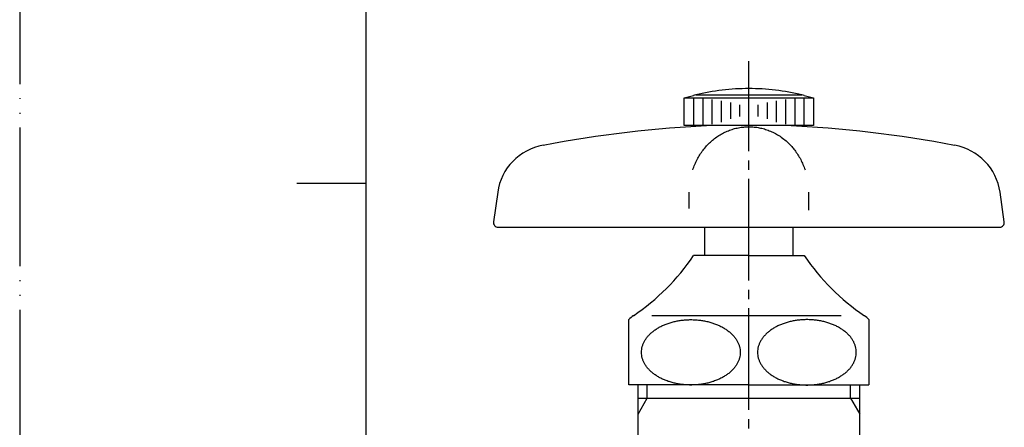
# Model space of a CAD drawing. Units: inches. Extents: x 0 to 315, y 0 to 446.
# Drawn here: x 0 to 107, y 196 to 240 of the extents above; entities that cross this region are included whole.
import ezdxf

# ---------------------------------------------------------------- set-up
doc = ezdxf.new("R2010")
doc.units = ezdxf.units.IN
doc.linetypes.add('DASH_CENTER', pattern=[14, 11, -1, 1, -1])
doc.linetypes.add('PHANTOM', pattern=[13, 10, -1, 0, -1, 0, -1])
doc.layers.add('1', color=7, linetype='Continuous')

# ---------------------------------------------------------------- blocks, each defined once
blk = doc.blocks.new('21-1A', base_point=(322.37, 164.47))
at = {"color": 7, "linetype": 'Continuous'}
blk.add_open_spline([(72.85, 224.24), (72.92, 224.43), (73.07, 224.81), (73.32, 225.36), (73.62, 225.88), (73.97, 226.37), (74.35, 226.83), (74.76, 227.25), (75.21, 227.63), (75.69, 227.96), (76.19, 228.24), (76.71, 228.48), (77.25, 228.67), (77.81, 228.8), (78.37, 228.88), (78.93, 228.91), (79.5, 228.88), (80.06, 228.8), (80.61, 228.67), (81.15, 228.48), (81.67, 228.24), (82.2, 227.95), (82.71, 227.58), (83.18, 227.18), (83.57, 226.77), (83.91, 226.35), (84.24, 225.88), (84.55, 225.36), (84.79, 224.81), (84.94, 224.43), (85.01, 224.24)], degree=3, knots=[0, 0, 0, 0, 0.609566, 1.217632, 1.818365, 2.420251, 3.012575, 3.604379, 4.187127, 4.770043, 5.344636, 5.919156, 6.487495, 7.055845, 7.620861, 8.185865, 8.750868, 9.315886, 9.884245, 10.452574, 11.027051, 11.601689, 12.262747, 12.923556, 13.437336, 13.951449, 14.55327, 15.154064, 15.762148, 16.371697, 16.371697, 16.371697, 16.371697], dxfattribs=at)
at = {"layer": '1', "color": 7, "linetype": 'Continuous'}
for p, q in [((51.74, 221.81), (51.29, 218.6)), ((72.46, 220.04), (72.46, 221.81)), ((85.4, 221.81), (85.4, 219.88)), ((106.58, 218.6), (106.13, 221.81)), ((51.78, 218.03), (106.08, 218.03))]:
    blk.add_line(p, q, dxfattribs=at)
for centre, radius, start, end in [((80.57, 101.66), 127.49, 92.5341, 100.8095), ((77.29, 101.66), 127.49, 79.1905, 87.4659), ((57.68, 220.98), 6, 99.8029, 172), ((100.18, 220.98), 6, 8, 80.1971), ((51.78, 218.53), 0.5, 172, -90), ((106.08, 218.53), 0.5, -90, 8)]:
    blk.add_arc(centre, radius, start, end, dxfattribs=at)
blk = doc.blocks.new('42-1', base_point=(317.24, 180.5))
at = {"layer": '1', "color": 7, "linetype": 'Continuous'}
for p, q in [((73.18, 232.36), (78.93, 232.36)), ((78.93, 232.36), (84.68, 232.36)), ((71.93, 232.03), (72.93, 232.29)), ((71.93, 232.03), (72.43, 232.03)), ((71.93, 229.03), (71.93, 232.03)), ((72.43, 232.03), (72.93, 232.03)), ((72.93, 232.03), (73.43, 232.03)), ((73.43, 232.03), (73.93, 232.03)), ((73.93, 232.03), (83.93, 232.03)), ((83.93, 232.03), (84.43, 232.03)), ((84.43, 232.03), (84.93, 232.03)), ((84.93, 232.29), (85.93, 232.03)), ((84.93, 232.03), (85.43, 232.03)), ((85.43, 232.03), (85.93, 232.03)), ((85.93, 232.03), (85.93, 229.03)), ((85.93, 229.03), (71.93, 229.03))]:
    blk.add_line(p, q, dxfattribs=at)
at = {"layer": '1', "color": 2, "linetype": 'Continuous'}
for p, q in [((72.93, 232.03), (72.93, 229.03)), ((73.93, 232.03), (73.93, 229.03)), ((74.93, 231.84), (74.93, 229.19)), ((75.93, 231.72), (75.93, 229.39)), ((76.93, 231.51), (76.93, 229.74)), ((80.93, 229.74), (80.93, 231.51)), ((81.93, 229.39), (81.93, 231.72)), ((82.93, 229.19), (82.93, 231.84)), ((83.93, 229.03), (83.93, 232.03)), ((84.93, 229.03), (84.93, 232.03)), ((77.93, 231.27), (77.93, 230)), ((79.93, 230), (79.93, 231.27))]:
    blk.add_line(p, q, dxfattribs=at)
at = {"layer": '1', "color": 7, "linetype": 'Continuous'}
for start, end in [(103.2971, 103.8865), (90, 103.2971), (76.7029, 90), (76.1135, 76.7029)]:
    blk.add_arc((78.93, 208.03), 25, start, end, dxfattribs=at)
blk = doc.blocks.new('R20F', base_point=(199.93, 217.03))
blk.add_blockref('21-1A', (322.37, 164.47))
at = {"layer": '1'}
blk.add_blockref('42-1', (317.24, 180.5), dxfattribs=at)
blk = doc.blocks.new('37-1-13', base_point=(400.3, 173.61))
at = {"layer": '1', "color": 7, "linetype": 'Continuous'}
for p, q in [((73.93, 214.96), (72.93, 214.96)), ((78.93, 214.96), (73.93, 214.96)), ((78.93, 214.96), (84.93, 214.96)), ((65.93, 200.96), (65.93, 208.03)), ((68.43, 208.46), (88.93, 208.46)), ((91.93, 208.03), (91.93, 200.96)), ((78.93, 200.96), (65.93, 200.96)), ((78.93, 200.96), (91.93, 200.96))]:
    blk.add_line(p, q, dxfattribs=at)
for centre, radius, start, end in [((53.03, 228.36), 24, -56.0408, -33.9592), ((104.84, 228.36), 24, -146.0408, -123.9592), ((69.43, 204.46), 5, 126.8699, 134.427), ((88.43, 204.46), 5, 45.573, 53.1301)]:
    blk.add_arc(centre, radius, start, end, dxfattribs=at)
for points in [[(77.99, 204.49), (77.99, 204.59), (77.98, 204.8), (77.92, 205.11), (77.82, 205.41), (77.67, 205.71), (77.5, 205.99), (77.28, 206.27), (77.03, 206.53), (76.74, 206.77), (76.43, 207), (76.08, 207.21), (75.71, 207.39), (75.32, 207.56), (74.91, 207.7), (74.47, 207.82), (74.03, 207.91), (73.58, 207.98), (73.12, 208.02), (72.65, 208.03), (72.19, 208.02), (71.73, 207.98), (71.27, 207.91), (70.83, 207.82), (70.4, 207.7), (69.98, 207.56), (69.59, 207.39), (69.22, 207.21), (68.88, 207), (68.56, 206.77), (68.28, 206.53), (68.03, 206.27), (67.81, 205.99), (67.63, 205.71), (67.49, 205.41), (67.38, 205.11), (67.32, 204.8), (67.3, 204.49), (67.32, 204.18), (67.38, 203.87), (67.49, 203.57), (67.63, 203.27), (67.81, 202.99), (68.03, 202.71), (68.28, 202.45), (68.56, 202.21), (68.88, 201.98), (69.22, 201.77), (69.59, 201.59), (69.98, 201.42), (70.4, 201.28), (70.83, 201.16), (71.27, 201.07), (71.73, 201), (72.19, 200.96), (72.65, 200.95), (73.12, 200.96), (73.58, 201), (74.03, 201.07), (74.47, 201.16), (74.91, 201.28), (75.32, 201.42), (75.71, 201.59), (76.08, 201.77), (76.43, 201.98), (76.74, 202.21), (77.03, 202.45), (77.28, 202.71), (77.5, 202.99), (77.67, 203.27), (77.82, 203.57), (77.92, 203.87), (77.98, 204.18), (77.99, 204.39), (77.99, 204.49)], [(79.87, 204.49), (79.87, 204.59), (79.88, 204.8), (79.95, 205.11), (80.05, 205.41), (80.19, 205.71), (80.37, 205.99), (80.59, 206.27), (80.84, 206.53), (81.12, 206.77), (81.44, 207), (81.78, 207.21), (82.15, 207.39), (82.55, 207.56), (82.96, 207.7), (83.39, 207.82), (83.83, 207.91), (84.29, 207.98), (84.75, 208.02), (85.21, 208.03), (85.68, 208.02), (86.14, 207.98), (86.59, 207.91), (87.04, 207.82), (87.47, 207.7), (87.88, 207.56), (88.27, 207.39), (88.64, 207.21), (88.99, 207), (89.3, 206.77), (89.59, 206.53), (89.84, 206.27), (90.06, 205.99), (90.24, 205.71), (90.38, 205.41), (90.48, 205.11), (90.54, 204.8), (90.56, 204.49), (90.54, 204.18), (90.48, 203.87), (90.38, 203.57), (90.24, 203.27), (90.06, 202.99), (89.84, 202.71), (89.59, 202.45), (89.3, 202.21), (88.99, 201.98), (88.64, 201.77), (88.27, 201.59), (87.88, 201.42), (87.47, 201.28), (87.04, 201.16), (86.59, 201.07), (86.14, 201), (85.68, 200.96), (85.21, 200.95), (84.75, 200.96), (84.29, 201), (83.83, 201.07), (83.39, 201.16), (82.96, 201.28), (82.55, 201.42), (82.15, 201.59), (81.78, 201.77), (81.44, 201.98), (81.12, 202.21), (80.84, 202.45), (80.59, 202.71), (80.37, 202.99), (80.19, 203.27), (80.05, 203.57), (79.95, 203.87), (79.88, 204.18), (79.87, 204.39), (79.87, 204.49)]]:
    blk.add_open_spline(points, degree=3, knots=[0, 0, 0, 0, 0.310262, 0.62056, 0.942216, 1.263945, 1.606039, 1.948193, 2.316052, 2.683951, 3.079085, 3.474245, 3.894898, 4.315568, 4.757452, 5.199347, 5.656354, 6.113367, 6.578223, 7.04308, 7.507938, 7.972793, 8.429807, 8.886814, 9.328709, 9.770593, 10.191263, 10.611916, 11.007076, 11.40221, 11.770109, 12.137967, 12.480122, 12.822216, 13.143945, 13.465601, 13.775899, 14.086161, 14.396422, 14.70672, 15.028377, 15.350106, 15.6922, 16.034354, 16.402213, 16.770112, 17.165246, 17.560406, 17.981059, 18.401729, 18.843613, 19.285508, 19.742515, 20.199528, 20.664384, 21.129241, 21.594099, 22.058954, 22.515968, 22.972975, 23.41487, 23.856754, 24.277424, 24.698077, 25.093237, 25.488371, 25.85627, 26.224128, 26.566283, 26.908377, 27.230106, 27.551762, 27.86206, 28.172322, 28.172322, 28.172322, 28.172322], dxfattribs=at)
blk = doc.blocks.new('36-1A-13-M4', base_point=(144.05, 125.11))
at = {"layer": '1', "color": 7, "linetype": 'Continuous'}
for p, q in [((74.18, 214.96), (74.18, 218.03)), ((83.68, 218.03), (83.68, 214.96))]:
    blk.add_line(p, q, dxfattribs=at)
blk = doc.blocks.new('R10A-13', base_point=(192.43, 183.53))
at = {"layer": '1'}
for name, p in [('R20F', (199.93, 217.03)), ('37-1-13', (400.3, 173.61)), ('36-1A-13-M4', (144.05, 125.11))]:
    blk.add_blockref(name, p, dxfattribs=at)
blk = doc.blocks.new('Y30-0A-13', base_point=(211, -45.26))
at = {"layer": '1', "color": 7, "linetype": 'Continuous'}
for p, q in [((66.93, 190.86), (66.93, 200.96)), ((90.93, 190.86), (90.93, 200.96)), ((66.93, 199.53), (90.93, 199.53))]:
    blk.add_line(p, q, dxfattribs=at)
at = {"layer": '1', "color": 2, "linetype": 'Continuous'}
for p, q in [((67.93, 199.53), (67.93, 200.96)), ((89.93, 199.53), (89.93, 200.96)), ((66.93, 197.79), (67.93, 199.53)), ((89.93, 199.53), (90.93, 197.79))]:
    blk.add_line(p, q, dxfattribs=at)
blk = doc.blocks.new('_J__A4')
at = {"layer": '1', "color": 4, "linetype": 'PHANTOM'}
blk.add_line((0, 297), (0, 0), dxfattribs=at)
at = {"layer": '1', "color": 7, "linetype": 'Continuous'}
for p, q in [((25, 148.5), (25, 287)), ((25, 10), (25, 148.5))]:
    blk.add_line(p, q, dxfattribs=at)
at = {"layer": '1', "color": 2, "linetype": 'Continuous'}
blk.add_line((25, 148.5), (20, 148.5), dxfattribs=at)

msp = doc.modelspace()

# ---------------------------------------------------------------- linework, layer by layer
at = {"color": 2, "linetype": 'DASH_CENTER'}
msp.add_line((78.932, 114.25), (78.932, 236.003), dxfattribs=at)

# ---------------------------------------------------------------- block references
msp.add_blockref('Y30-0A-13', (211.005, -45.257))
at = {"layer": '1', "xscale": 1.5, "yscale": 1.5, "zscale": 1.5}
msp.add_blockref('_J__A4', (0, 0), dxfattribs=at)
at = {"layer": '1'}
msp.add_blockref('R10A-13', (192.432, 183.526), dxfattribs=at)

doc.saveas('drawing.dxf')
